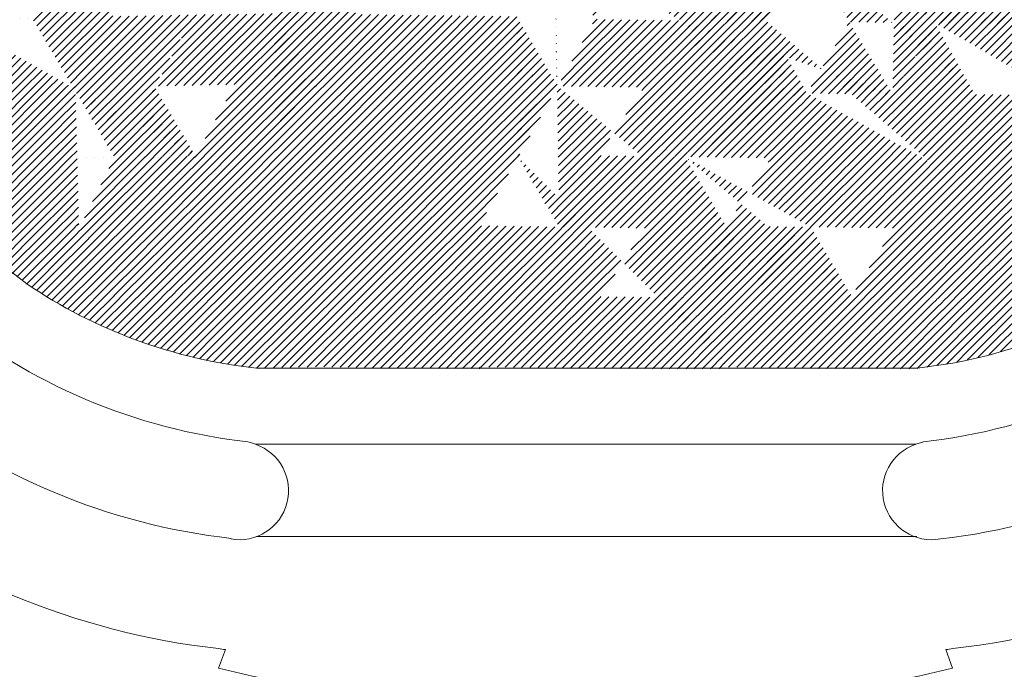
# Model space of a CAD drawing. Units: millimetres. Extents: x 0 to 1784, y 0 to 287.
# Drawn here: x 1719 to 1733, y 193 to 202 of the extents above; entities that cross this region are included whole.
import ezdxf

# ---------------------------------------------------------------- set-up
doc = ezdxf.new("R2010")
doc.units = ezdxf.units.MM
for name, color, linetype, lineweight in [('Layer1', 251, 'Continuous', 9), ('Layer5', 252, 'Continuous', 20), ('Layer6', 41, 'Continuous', 25), ('Layer7', 13, 'Continuous', 20), ('pavimento', 252, 'Continuous', 5)]:
    doc.layers.add(name, color=color, linetype=linetype, lineweight=lineweight)
pattern_1 = [(45, (-5857.114355, 229.220726), (-0.05612660076, 0.05612660076), [])]

msp = doc.modelspace()

# ---------------------------------------------------------------- hatches: boundary and pattern name
at = {"layer": 'Layer5'}
h = msp.add_hatch(dxfattribs=at)
h.set_pattern_fill('ANSI31', color=256, scale=0.025, style=0)
h.set_pattern_definition(pattern_1)
h.paths.add_polyline_path([(1726.7177, 204.6188), (1726.1706, 205.5655), (1725.0708, 205.5872), (1725.6305, 204.6402)])
edge = h.paths.add_edge_path()
edge.add_line((1733.0095, 201.64), (1733.5523, 200.6667))
edge.add_line((1732.3845, 200.6832), (1733.5524, 200.6667))
edge.add_line((1731.8475, 201.6494), (1733.0153, 201.6329))
edge.add_line((1731.8431, 201.6565), (1732.3859, 200.6831))
edge.add_line((1730.1372, 202.6392), (1731.3051, 202.6227))
edge.add_line((1730.1386, 202.6392), (1730.6814, 201.6659))
edge.add_line((1730.6796, 201.6659), (1731.8475, 201.6494))
edge.add_line((1731.3029, 202.6262), (1731.8457, 201.6529))
edge.add_line((1729.596, 203.6125), (1730.1407, 202.6356))
edge.add_line((1728.4282, 203.629), (1729.596, 203.6125))
edge.add_line((1728.4284, 203.629), (1728.9711, 202.6557))
edge.add_line((1728.9711, 202.6557), (1730.139, 202.6392))
edge.add_line((1726.7177, 204.6188), (1727.8856, 204.6023))
edge.add_line((1726.7178, 204.6183), (1727.2605, 203.645))
edge.add_line((1727.2605, 203.6459), (1728.4283, 203.6294))
edge.add_line((1727.8856, 204.6023), (1728.4284, 203.629))
h = msp.add_hatch(dxfattribs=at)
h.set_pattern_fill('ANSI31', color=256, scale=0.025, style=0)
h.set_pattern_definition(pattern_1)
edge = h.paths.add_edge_path()
edge.add_line((1731.2689, 200.6869), (1731.7871, 199.7577))
edge.add_line((1730.1068, 200.6963), (1731.2746, 200.6798))
edge.add_line((1730.1067, 200.6963), (1730.6539, 199.7737))
edge.add_line((1730.6526, 199.7738), (1731.7871, 199.7577))
edge.add_line((1729.5649, 201.6704), (1730.1077, 200.6971))
edge.add_line((1728.3973, 201.6865), (1729.5651, 201.67))
edge.add_line((1728.3975, 201.6861), (1728.9403, 200.7128))
edge.add_line((1728.9403, 200.7128), (1730.1081, 200.6963))
edge.add_line((1726.6874, 202.6759), (1727.8552, 202.6594))
edge.add_line((1726.6874, 202.6754), (1727.2302, 201.7021))
edge.add_line((1727.855, 202.659), (1728.3977, 201.6856))
edge.add_line((1727.23, 201.7026), (1728.3978, 201.6861))
h = msp.add_hatch(dxfattribs=at)
h.set_pattern_fill('ANSI31', color=256, scale=0.025, style=0)
h.set_pattern_definition(pattern_1)
h.paths.add_polyline_path([(1724.5358, 200.7861), (1723.4393, 200.8178), (1723.4391, 200.8174), (1724.0047, 199.8555), (1725.0935, 199.8391), (1725.0945, 199.8408)])
h.paths.add_polyline_path([(1722.342, 200.8168), (1723.4389, 200.8178), (1722.8731, 201.7801), (1721.7824, 201.7637), (1721.7824, 201.7636)])
h.paths.add_polyline_path([(1726.7227, 200.7942), (1726.1638, 201.7397), (1725.0761, 201.7561), (1725.0756, 201.7552), (1725.0763, 201.7539), (1725.0749, 201.7539), (1725.0746, 201.7535), (1725.6319, 200.8106)])
h = msp.add_hatch(dxfattribs=at)
h.set_pattern_fill('ANSI31', color=256, scale=0.025, style=0)
h.set_pattern_definition(pattern_1)
edge = h.paths.add_edge_path()
edge.add_line((1719.0812, 200.7498), (1720.1719, 200.7725))
edge.add_line((1719.5829, 201.7205), (1720.1426, 200.7735))
edge.add_line((1718.4921, 201.704), (1719.5829, 201.7205))
edge.add_line((1718.5068, 201.6984), (1719.0812, 200.7497))
h = msp.add_hatch(dxfattribs=at)
h.set_pattern_fill('ANSI31', color=256, scale=0.025, style=0)
h.set_pattern_definition(pattern_1)
edge = h.paths.add_edge_path()
edge.add_line((1720.1426, 200.7735), (1721.2423, 200.795))
edge.add_line((1721.2427, 200.795), (1721.8024, 199.848))
edge.add_line((1721.802, 199.8486), (1720.7023, 199.8265))
edge.add_line((1720.1426, 200.7735), (1720.7023, 199.8265))
h = msp.add_hatch(dxfattribs=at)
h.set_pattern_fill('ANSI31', color=256, scale=0.025, style=0)
h.set_pattern_definition(pattern_1)
edge = h.paths.add_edge_path()
edge.add_line((1730.1557, 198.8823), (1731.2902, 198.8662))
edge.add_line((1730.1545, 198.8866), (1730.7142, 197.9397))
edge.add_line((1731.289, 198.8731), (1731.8542, 197.9167))
edge.add_line((1730.714, 197.9328), (1731.8542, 197.9167))
edge.add_line((1728.4488, 199.8343), (1729.6167, 199.8178))
edge.add_line((1728.4496, 199.8353), (1729.0071, 198.892))
edge.add_line((1729.6094, 199.804), (1730.1557, 198.8798))
edge.add_line((1728.9985, 198.8961), (1730.1557, 198.8798))
edge.add_line((1726.7225, 200.7942), (1727.8912, 200.7777))
edge.add_line((1726.7227, 200.7942), (1727.2802, 199.8508))
edge.add_line((1727.8906, 200.7787), (1728.4482, 199.8354))
edge.add_line((1727.2789, 199.8508), (1728.4467, 199.8344))
h = msp.add_hatch(dxfattribs=at)
h.set_pattern_fill('ANSI31', color=256, scale=0.025, style=0)
h.set_pattern_definition(pattern_1)
h.paths.add_polyline_path([(1718.6558, 199.618), (1719.1301, 198.8346), (1720.2207, 198.8573), (1720.2207, 198.8574), (1719.7601, 199.618)])
h.paths.add_polyline_path([(1718.5557, 199.7832), (1718.6558, 199.618), (1719.7601, 199.618), (1719.6464, 199.8059)])
h = msp.add_hatch(dxfattribs=at)
h.set_pattern_fill('ANSI31', color=256, scale=0.025, style=0)
h.set_pattern_definition(pattern_1)
h.paths.add_polyline_path([(1722.8927, 199.8647), (1721.8024, 199.848), (1721.9383, 199.618), (1723.0375, 199.618)])
h = msp.add_hatch(dxfattribs=at)
h.set_pattern_fill('ANSI31', color=256, scale=0.025, style=0)
h.set_pattern_definition(pattern_1)
edge = h.paths.add_edge_path()
edge.add_line((1726.1855, 199.8263), (1725.0948, 199.8427))
edge.add_line((1725.0947, 199.8405), (1725.6544, 198.8935))
edge.add_line((1726.7442, 198.882), (1725.6534, 198.8984))
edge.add_line((1726.1833, 199.8277), (1726.743, 198.8807))
edge.add_line((1726.7428, 198.8821), (1727.9107, 198.8656))
edge.add_line((1726.74, 198.8834), (1727.2997, 197.9365))
edge.add_line((1727.9107, 198.8656), (1728.4703, 197.9186))
edge.add_line((1727.2983, 197.9365), (1728.4662, 197.92))
edge.add_line((1728.4713, 197.9241), (1729.031, 196.9771))
edge.add_line((1728.4626, 197.9214), (1729.6148, 197.9051))
edge.add_line((1729.6136, 197.912), (1730.1757, 196.9609))
edge.add_line((1729.031, 196.9771), (1730.1757, 196.9609))
h = msp.add_hatch(dxfattribs=at)
h.set_pattern_fill('ANSI31', color=256, scale=0.025, style=0)
h.set_pattern_definition(pattern_1)
h.paths.add_polyline_path([(1733.5161, 198.7918), (1733.0278, 199.618), (1731.8725, 199.618), (1732.3511, 198.8082)])
h.paths.add_polyline_path([(1733.0278, 199.618), (1732.9549, 199.7412), (1731.7899, 199.7577), (1731.8725, 199.618)])
h = msp.add_hatch(dxfattribs=at)
h.set_pattern_fill('ANSI31', color=256, scale=0.025, style=0)
h.set_pattern_definition(pattern_1)
h.paths.add_polyline_path([(1723.0378, 199.618), (1721.9383, 199.618), (1722.3617, 198.9016), (1723.4581, 198.9016), (1723.4586, 198.9025)])
h = msp.add_hatch(dxfattribs=at)
h.set_pattern_fill('ANSI31', color=256, scale=0.025, style=0)
h.set_pattern_definition(pattern_1)
edge = h.paths.add_edge_path()
edge.add_line((1721.2621, 198.8799), (1721.8216, 197.9329))
edge.add_line((1720.2206, 198.8572), (1721.2621, 198.8799))
edge.add_line((1720.2208, 198.8573), (1720.7218, 197.9118))
edge.add_line((1720.7309, 197.9165), (1721.8216, 197.9329))
h = msp.add_hatch(dxfattribs=at)
h.set_pattern_fill('ANSI31', color=256, scale=0.025, style=0)
h.set_pattern_definition(pattern_1)
h.paths.add_polyline_path([(1723.4591, 198.9015), (1724.0237, 197.9415), (1725.1144, 197.9252), (1724.5546, 198.8723)])
h = msp.add_hatch(dxfattribs=at)
h.set_pattern_fill('ANSI31', color=256, scale=0.025, style=0)
h.set_pattern_definition(pattern_1)
h.paths.add_polyline_path([(1722.9124, 197.9493), (1721.8216, 197.9329), (1722.3751, 196.9966), (1722.5609, 196.9638), (1723.4859, 196.9804), (1723.4858, 196.9805), (1723.4889, 196.9804)])
h = msp.add_hatch(dxfattribs=at)
h.set_pattern_fill('ANSI31', color=256, scale=0.025, style=0)
h.set_pattern_definition(pattern_1)
h.paths.add_polyline_path([(1726.2023, 197.9112), (1725.1151, 197.924), (1725.6741, 196.9782), (1726.7596, 196.9683)])
h = msp.add_hatch(dxfattribs=at)
h.set_pattern_fill('ANSI31', color=256, scale=0.025, style=0)
h.set_pattern_definition(pattern_1)
h.paths.add_polyline_path([(1733.0192, 197.9003), (1731.8556, 197.9144), (1732.3446, 197.0871), (1732.5903, 197.1481), (1732.8051, 197.2093), (1733, 197.2715), (1733.1665, 197.3297), (1733.3242, 197.3893)])
at = {"layer": 'Layer6'}
h = msp.add_hatch(dxfattribs=at)
h.set_pattern_fill('ANSI31', color=256, scale=0.025, style=0)
h.set_pattern_definition(pattern_1)
h.paths.add_polyline_path([(1726.7177, 204.6188), (1726.1706, 205.5655), (1726.7303, 206.5125), (1727.2675, 205.549)])
h.paths.add_polyline_path([(1726.7303, 206.5125), (1727.2899, 207.4594), (1726.7498, 208.4281), (1726.1901, 207.4811)])
edge = h.paths.add_edge_path()
edge.add_line((1726.7227, 200.7942), (1727.2802, 199.8508))
edge.add_line((1727.2802, 199.8508), (1726.7431, 198.8829))
edge.add_line((1726.1833, 199.8277), (1726.743, 198.8807))
edge.add_line((1726.7227, 200.7942), (1726.1855, 199.8263))
edge.add_line((1726.1651, 201.7375), (1726.7227, 200.7942))
edge.add_line((1727.2301, 201.7026), (1726.7084, 200.7664))
edge.add_line((1726.6874, 202.6754), (1727.2302, 201.7021))
edge.add_line((1726.6874, 202.6759), (1726.1656, 201.7397))
edge.add_line((1727.2605, 203.6455), (1726.6874, 202.6758))
edge.add_line((1726.7178, 204.6183), (1727.2605, 203.645))
edge.add_line((1726.7177, 204.6188), (1726.1446, 203.6491))
edge.add_line((1726.1446, 203.6491), (1726.6874, 202.6758))
h = msp.add_hatch(dxfattribs=at)
h.set_pattern_fill('ANSI31', color=256, scale=0.025, style=0)
h.set_pattern_definition(pattern_1)
h.paths.add_polyline_path([(1730.6517, 203.6551), (1730.092, 204.6021), (1729.596, 203.6125), (1730.1407, 202.6356)], flags=17)
edge = h.paths.add_edge_path()
edge.add_line((1729.0327, 204.5861), (1728.4353, 205.5325))
edge.add_line((1727.8856, 204.6023), (1728.4353, 205.5325))
edge.add_line((1727.8856, 204.6023), (1728.4284, 203.629))
edge.add_line((1729.0327, 204.5861), (1728.4283, 203.6294))
edge.add_line((1730.1386, 202.6392), (1730.6814, 201.6659))
edge.add_line((1730.1386, 202.6392), (1729.5655, 201.6695))
edge.add_line((1729.5649, 201.6704), (1730.1077, 200.6971))
edge.add_line((1730.681, 201.6659), (1730.1079, 200.6962))
edge.add_line((1728.4284, 203.629), (1728.9711, 202.6557))
edge.add_line((1728.4282, 203.629), (1727.8551, 202.6593))
edge.add_line((1727.855, 202.659), (1728.3977, 201.6856))
edge.add_line((1728.9709, 202.6557), (1728.3978, 201.686))
edge.add_line((1728.3975, 201.6861), (1728.9403, 200.7128))
edge.add_line((1728.3978, 201.6865), (1727.8912, 200.7777))
edge.add_line((1727.8906, 200.7787), (1728.4482, 199.8354))
edge.add_line((1728.9403, 200.7136), (1728.4338, 199.8048))
edge.add_line((1730.1077, 200.698), (1729.6094, 199.804))
edge.add_line((1730.1067, 200.6963), (1730.6539, 199.7737))
edge.add_line((1730.6539, 199.7737), (1730.1557, 198.8798))
edge.add_line((1729.6094, 199.804), (1730.1557, 198.8798))
h = msp.add_hatch(dxfattribs=at)
h.set_pattern_fill('ANSI31', color=256, scale=0.025, style=0)
h.set_pattern_definition(pattern_1)
edge = h.paths.add_edge_path()
edge.add_line((1722.8534, 203.6959), (1723.9849, 201.7717))
edge.add_line((1723.9856, 201.7703), (1722.8927, 199.8647))
edge.add_line((1722.8731, 201.7801), (1724.0047, 199.8555))
edge.add_line((1722.8731, 201.7801), (1723.9635, 203.6824))
h = msp.add_hatch(dxfattribs=at)
h.set_pattern_fill('ANSI31', color=256, scale=0.025, style=0)
h.set_pattern_definition(pattern_1)
edge = h.paths.add_edge_path()
edge.add_line((1731.8195, 203.6386), (1731.3086, 202.6192))
edge.add_line((1732.4024, 202.6526), (1731.8195, 203.6386))
edge.add_line((1732.4024, 202.6526), (1731.8488, 201.6494))
edge.add_line((1731.3029, 202.6262), (1731.8457, 201.6529))
edge.add_line((1731.8488, 201.6494), (1731.2757, 200.6797))
edge.add_line((1731.8431, 201.6565), (1732.3859, 200.6831))
edge.add_line((1731.7871, 199.7577), (1732.3859, 200.6831))
edge.add_line((1731.2689, 200.6869), (1731.7871, 199.7577))
h = msp.add_hatch(dxfattribs=at)
h.set_pattern_fill('ANSI31', color=256, scale=0.025, style=0)
h.set_pattern_definition(pattern_1)
h.paths.add_polyline_path([(1719.5829, 201.7205), (1720.1426, 200.7735), (1720.1426, 200.7735), (1720.1426, 200.7735), (1720.6826, 201.7419), (1720.1229, 202.6889)])
h = msp.add_hatch(dxfattribs=at)
h.set_pattern_fill('ANSI31', color=256, scale=0.025, style=0)
h.set_pattern_definition(pattern_1)
edge = h.paths.add_edge_path()
edge.add_line((1721.7824, 201.7636), (1721.2423, 200.795))
edge.add_line((1721.7823, 201.7637), (1722.3421, 200.8167))
edge.add_line((1721.802, 199.8483), (1722.3421, 200.817))
edge.add_line((1721.2427, 200.795), (1721.8024, 199.848))
edge.add_line((1720.1426, 200.7735), (1720.7023, 199.8265))
edge.add_line((1719.6464, 199.8062), (1720.1718, 200.7726))
edge.add_line((1720.2207, 198.8574), (1719.6464, 199.8059))
edge.add_line((1720.7023, 199.8265), (1720.2206, 198.8572))
h = msp.add_hatch(dxfattribs=at)
h.set_pattern_fill('ANSI31', color=256, scale=0.025, style=0)
h.set_pattern_definition(pattern_1)
h.paths.add_polyline_path([(1723.4581, 198.9016), (1724.0047, 199.8555), (1723.4393, 200.8178), (1722.8927, 199.8647)])
h = msp.add_hatch(dxfattribs=at)
h.set_pattern_fill('ANSI31', color=256, scale=0.025, style=0)
h.set_pattern_definition(pattern_1)
h.paths.add_polyline_path([(1723.4581, 198.9016), (1724.0047, 199.8555), (1723.4393, 200.8178), (1722.8927, 199.8647)])
h = msp.add_hatch(dxfattribs=at)
h.set_pattern_fill('ANSI31', color=256, scale=0.025, style=0)
h.set_pattern_definition(pattern_1)
h.paths.add_polyline_path([(1723.4581, 198.9016), (1724.0047, 199.8555), (1723.4393, 200.8178), (1722.8927, 199.8647)])
h = msp.add_hatch(dxfattribs=at)
h.set_pattern_fill('ANSI31', color=256, scale=0.025, style=0)
h.set_pattern_definition(pattern_1)
h.paths.add_polyline_path([(1723.4581, 198.9016), (1724.0047, 199.8555), (1723.4393, 200.8178), (1722.8927, 199.8647)])
h = msp.add_hatch(dxfattribs=at)
h.set_pattern_fill('ANSI31', color=256, scale=0.025, style=0)
h.set_pattern_definition(pattern_1)
h.paths.add_polyline_path([(1731.8725, 199.618), (1731.7092, 199.618), (1731.2916, 198.8687), (1731.8541, 197.9169), (1732.351, 198.8084)])
h.paths.add_polyline_path([(1731.7899, 199.7577), (1731.7871, 199.7577), (1731.7092, 199.618), (1731.8725, 199.618)])
h.paths.add_polyline_path([(1734.0528, 199.618), (1734.1169, 199.717), (1733.5556, 200.6666), (1733.5509, 200.6667), (1732.9536, 199.7436), (1733.0278, 199.618)])
h.paths.add_polyline_path([(1733.5147, 198.7941), (1733.5196, 198.794), (1734.0528, 199.618), (1733.0278, 199.618)])
h = msp.add_hatch(dxfattribs=at)
h.set_pattern_fill('ANSI31', color=256, scale=0.025, style=0)
h.set_pattern_definition(pattern_1)
edge = h.paths.add_edge_path()
edge.add_line((1721.802, 199.8486), (1722.3617, 198.9016))
edge.add_line((1721.802, 199.8483), (1721.2621, 198.8799))
edge.add_line((1721.2621, 198.8799), (1721.8216, 197.9329))
edge.add_line((1721.8216, 197.9329), (1722.3617, 198.9016))
h = msp.add_hatch(dxfattribs=at)
h.set_pattern_fill('ANSI31', color=256, scale=0.025, style=0)
h.set_pattern_definition(pattern_1)
edge = h.paths.add_edge_path()
edge.add_line((1728.4496, 199.8353), (1729.0071, 198.892))
edge.add_line((1728.4496, 199.8353), (1727.9124, 198.8675))
edge.add_line((1727.9107, 198.8656), (1728.4703, 197.9186))
edge.add_line((1729.0085, 198.892), (1728.4713, 197.9241))
edge.add_line((1730.1557, 198.8798), (1729.6148, 197.9051))
edge.add_line((1730.1545, 198.8866), (1730.7142, 197.9397))
edge.add_line((1730.7154, 197.9328), (1730.1759, 196.9606))
edge.add_line((1729.6136, 197.912), (1730.1757, 196.9609))
h = msp.add_hatch(dxfattribs=at)
h.set_pattern_fill('ANSI31', color=256, scale=0.025, style=0)
h.set_pattern_definition(pattern_1)
h.paths.add_polyline_path([(1720.2206, 198.8572), (1720.7223, 197.9118), (1720.5053, 197.5474), (1720.0331, 197.7874), (1719.7348, 197.9636)])
h = msp.add_hatch(dxfattribs=at)
h.set_pattern_fill('ANSI31', color=256, scale=0.025, style=0)
h.set_pattern_definition(pattern_1)
h.paths.add_polyline_path([(1723.4591, 198.9015), (1723.4582, 198.9016), (1723.4581, 198.9016), (1722.9124, 197.9493), (1723.4889, 196.9804), (1724.0237, 197.9415)])
h = msp.add_hatch(dxfattribs=at)
h.set_pattern_fill('ANSI31', color=256, scale=0.025, style=0)
h.set_pattern_definition(pattern_1)
h.paths.add_polyline_path([(1727.1004, 198.2736), (1726.7415, 198.8808), (1726.2014, 197.9127), (1726.7596, 196.9683), (1726.7626, 196.9683), (1727.1004, 197.5739)])
h.paths.add_polyline_path([(1727.1004, 198.2736), (1727.1004, 197.5739), (1727.3012, 197.9339)])
h = msp.add_hatch(dxfattribs=at)
h.set_pattern_fill('ANSI31', color=256, scale=0.025, style=0)
h.set_pattern_definition(pattern_1)
h.paths.add_polyline_path([(1721.8216, 197.9329), (1721.8214, 197.9329), (1721.4148, 197.2036), (1721.5883, 197.1541), (1721.9133, 197.0743), (1722.3751, 196.9966)])
h = msp.add_hatch(dxfattribs=at)
h.set_pattern_fill('ANSI31', color=256, scale=0.025, style=0)
h.set_pattern_definition(pattern_1)
h.paths.add_polyline_path([(1725.1151, 197.924), (1724.5797, 196.9641), (1725.663, 196.9562), (1725.6741, 196.9782)])
h = msp.add_hatch(dxfattribs=at)
h.set_pattern_fill('ANSI31', color=256, scale=0.025, style=0)
h.set_pattern_definition(pattern_1)
h.paths.add_polyline_path([(1728.4726, 197.9172), (1729.031, 196.9771), (1729.0194, 196.9562), (1727.9365, 196.9562)])
at = {"layer": 'Layer7'}
h = msp.add_hatch(dxfattribs=at)
h.set_pattern_fill('ANSI31', color=256, scale=0.025, style=0)
h.set_pattern_definition(pattern_1)
h.paths.add_polyline_path([(1728.9709, 202.6557), (1728.3981, 201.6865), (1729.5658, 201.67), (1730.1386, 202.6392)])
h.paths.add_polyline_path([(1727.2301, 201.7026), (1727.1004, 201.4698), (1727.1004, 200.7889), (1727.8912, 200.7777), (1728.3975, 201.6861), (1728.3975, 201.6861)])
h = msp.add_hatch(dxfattribs=at)
h.set_pattern_fill('ANSI31', color=256, scale=0.025, style=0)
h.set_pattern_definition(pattern_1)
h.paths.add_polyline_path([(1732.4024, 202.6526), (1731.8488, 201.6494), (1733.0167, 201.6329), (1733.5686, 202.6332), (1733.567, 202.6361)])
h = msp.add_hatch(dxfattribs=at)
h.set_pattern_fill('ANSI31', color=256, scale=0.025, style=0)
h.set_pattern_definition(pattern_1)
h.paths.add_polyline_path([(1721.2423, 200.795), (1721.7824, 201.7636), (1721.7823, 201.7637), (1720.6827, 201.742), (1720.1426, 200.7735), (1720.1426, 200.7735)])
h = msp.add_hatch(dxfattribs=at)
h.set_pattern_fill('ANSI31', color=256, scale=0.025, style=0)
h.set_pattern_definition(pattern_1)
h.paths.add_polyline_path([(1723.9856, 201.7703), (1723.4393, 200.8178), (1724.5358, 200.7861), (1725.0746, 201.7535), (1725.0744, 201.7539)])
h = msp.add_hatch(dxfattribs=at)
h.set_pattern_fill('ANSI31', color=256, scale=0.025, style=0)
h.set_pattern_definition(pattern_1)
edge = h.paths.add_edge_path()
edge.add_line((1730.6796, 201.6659), (1731.8475, 201.6494))
edge.add_line((1730.681, 201.6659), (1730.1079, 200.6962))
edge.add_line((1730.1068, 200.6963), (1731.2746, 200.6798))
edge.add_line((1731.8488, 201.6494), (1731.2757, 200.6797))
h = msp.add_hatch(dxfattribs=at)
h.set_pattern_fill('ANSI31', color=256, scale=0.025, style=0)
h.set_pattern_definition(pattern_1)
h.paths.add_polyline_path([(1726.7239, 200.7942), (1727.1004, 200.7889), (1727.1004, 201.4698)])
h = msp.add_hatch(dxfattribs=at)
h.set_pattern_fill('ANSI31', color=256, scale=0.025, style=0)
h.set_pattern_definition(pattern_1)
h.paths.add_polyline_path([(1720.1581, 200.7473), (1720.1435, 200.7719), (1719.0813, 200.7498), (1718.5557, 199.7832), (1719.6462, 199.8058)])
h = msp.add_hatch(dxfattribs=at)
h.set_pattern_fill('ANSI31', color=256, scale=0.025, style=0)
h.set_pattern_definition(pattern_1)
h.paths.add_polyline_path([(1722.342, 200.8168), (1721.8021, 199.8485), (1721.8022, 199.8483), (1722.8927, 199.8647), (1723.4391, 200.8174), (1723.4389, 200.8178)])
h = msp.add_hatch(dxfattribs=at)
h.set_pattern_fill('ANSI31', color=256, scale=0.025, style=0)
h.set_pattern_definition(pattern_1)
h.paths.add_polyline_path([(1726.1855, 199.8263), (1726.7227, 200.7942), (1725.6346, 200.8105), (1725.0955, 199.8427)])
h.paths.add_polyline_path([(1724.5546, 198.8723), (1724.9706, 199.618), (1723.8687, 199.618), (1723.4586, 198.9025), (1723.4591, 198.9015)])
h = msp.add_hatch(dxfattribs=at)
h.set_pattern_fill('ANSI31', color=256, scale=0.025, style=0)
h.set_pattern_definition(pattern_1)
h.paths.add_polyline_path([(1728.9398, 200.7128), (1728.4502, 199.8343), (1729.6171, 199.8178), (1730.1067, 200.6963)])
h = msp.add_hatch(dxfattribs=at)
h.set_pattern_fill('ANSI31', color=256, scale=0.025, style=0)
h.set_pattern_definition(pattern_1)
h.paths.add_polyline_path([(1732.3859, 200.6831), (1731.7886, 199.76), (1731.7899, 199.7577), (1732.9521, 199.7413), (1733.5509, 200.6667)])
h = msp.add_hatch(dxfattribs=at)
h.set_pattern_fill('ANSI31', color=256, scale=0.025, style=0)
h.set_pattern_definition(pattern_1)
h.paths.add_polyline_path([(1721.799, 199.8428), (1720.7023, 199.8265), (1720.5987, 199.618), (1721.6736, 199.618)])
h.paths.add_polyline_path([(1721.6736, 199.618), (1720.5987, 199.618), (1720.2207, 198.8574), (1720.2207, 198.8574), (1721.2617, 198.8802), (1721.3035, 198.9542)])
h = msp.add_hatch(dxfattribs=at)
h.set_pattern_fill('ANSI31', color=256, scale=0.025, style=0)
h.set_pattern_definition(pattern_1)
h.paths.add_polyline_path([(1725.0935, 199.8391), (1724.0047, 199.8555), (1723.8687, 199.618), (1724.9706, 199.618)])
h = msp.add_hatch(dxfattribs=at)
h.set_pattern_fill('ANSI31', color=256, scale=0.025, style=0)
h.set_pattern_definition(pattern_1)
h.paths.add_polyline_path([(1726.7415, 198.8808), (1726.7408, 198.8821), (1725.6575, 198.8984), (1725.1159, 197.9276), (1726.2007, 197.9113)])
h.paths.add_polyline_path([(1727.9114, 198.8655), (1728.3289, 199.618), (1727.151, 199.618), (1727.1004, 199.5268), (1727.1004, 198.877)])
h.paths.add_polyline_path([(1728.3289, 199.618), (1728.4489, 199.8342), (1728.4488, 199.8343), (1727.2802, 199.8508), (1727.151, 199.618)])
h.paths.add_polyline_path([(1726.7426, 198.8821), (1726.7442, 198.882), (1727.1004, 198.877), (1727.1004, 199.5268)])
h = msp.add_hatch(dxfattribs=at)
h.set_pattern_fill('ANSI31', color=256, scale=0.025, style=0)
h.set_pattern_definition(pattern_1)
h.paths.add_polyline_path([(1731.7092, 199.618), (1731.7871, 199.7577), (1730.6539, 199.7737), (1730.5672, 199.618)])
h.paths.add_polyline_path([(1731.2902, 198.8662), (1731.7092, 199.618), (1730.5672, 199.618), (1730.1571, 198.8822)])
h = msp.add_hatch(dxfattribs=at)
h.set_pattern_fill('ANSI31', color=256, scale=0.025, style=0)
h.set_pattern_definition(pattern_1)
h.paths.add_polyline_path([(1720.2206, 198.8572), (1719.1302, 198.8345), (1718.9598, 198.5212), (1719.0025, 198.4906, 0.0039838), (1719.0881, 198.4212), (1719.2135, 198.3236), (1719.3769, 198.203), (1719.5483, 198.0843), (1719.7348, 197.9636)])
h = msp.add_hatch(dxfattribs=at)
h.set_pattern_fill('ANSI31', color=256, scale=0.025, style=0)
h.set_pattern_definition(pattern_1)
h.paths.add_polyline_path([(1722.9124, 197.9493), (1723.4581, 198.9016), (1722.3617, 198.9016), (1721.8216, 197.9329)])
h = msp.add_hatch(dxfattribs=at)
h.set_pattern_fill('ANSI31', color=256, scale=0.025, style=0)
h.set_pattern_definition(pattern_1)
h.paths.add_polyline_path([(1728.4713, 197.9241), (1728.473, 197.9212), (1729.6148, 197.9051), (1730.1557, 198.8798), (1729.0107, 198.896)])
h = msp.add_hatch(dxfattribs=at)
h.set_pattern_fill('ANSI31', color=256, scale=0.025, style=0)
h.set_pattern_definition(pattern_1)
h.paths.add_polyline_path([(1733.5161, 198.7918), (1732.3509, 198.8082), (1731.8541, 197.9169), (1731.8542, 197.9167), (1733.0192, 197.9003)])
h = msp.add_hatch(dxfattribs=at)
h.set_pattern_fill('ANSI31', color=256, scale=0.025, style=0)
h.set_pattern_definition(pattern_1)
h.paths.add_polyline_path([(1721.8214, 197.9329), (1721.7316, 197.9315), (1720.7218, 197.9118), (1720.5076, 197.5513), (1720.7858, 197.4256), (1721.1715, 197.2814), (1721.4148, 197.2036)])
h = msp.add_hatch(dxfattribs=at)
h.set_pattern_fill('ANSI31', color=256, scale=0.025, style=0)
h.set_pattern_definition(pattern_1)
h.paths.add_polyline_path([(1723.4889, 196.9804), (1724.5797, 196.9641), (1725.1151, 197.924), (1725.1144, 197.9252), (1724.025, 197.9415)])
h = msp.add_hatch(dxfattribs=at)
h.set_pattern_fill('ANSI31', color=256, scale=0.025, style=0)
h.set_pattern_definition(pattern_1)
h.paths.add_polyline_path([(1728.471, 197.9175), (1728.4688, 197.9213), (1727.3019, 197.9351), (1727.1004, 197.5739), (1727.1004, 196.9648), (1727.9365, 196.9562)])
h = msp.add_hatch(dxfattribs=at)
h.set_pattern_fill('ANSI31', color=256, scale=0.025, style=0)
h.set_pattern_definition(pattern_1)
h.paths.add_polyline_path([(1731.8527, 197.9145), (1730.7154, 197.9328), (1730.1759, 196.9606), (1731.321, 196.9562)])
h = msp.add_hatch(dxfattribs=at)
h.set_pattern_fill('ANSI31', color=256, scale=0.025, style=0)
h.set_pattern_definition(pattern_1)
h.paths.add_polyline_path([(1727.1004, 197.5739), (1726.7626, 196.9683), (1727.1004, 196.9648)])

# ---------------------------------------------------------------- linework, layer by layer
at = {"layer": 'Layer1'}
for p, q in [((1722.5617, 195.9482), (1722.5135, 195.9625)), ((1722.6168, 195.9289), (1722.5617, 195.9482)), ((1731.5841, 195.9289), (1722.6168, 195.9289)), ((1731.6874, 195.9625), (1731.5841, 195.9289)), ((1731.6007, 194.6753), (1722.6335, 194.6753)), ((1722.2092, 193.1427), (1722.1166, 192.8867)), ((1731.9917, 193.1427), (1732.0842, 192.8867))]:
    msp.add_line(p, q, dxfattribs=at)
for centre, radius, start, end in [((1723.3985, 203.826), 7.9132, 230.51405, 263.57804), ((1730.8023, 203.826), 7.9132, 276.42196, 309.48595), ((1730.9409, 203.3338), 8.7446, 276.42196, 309.48595), ((1723.264, 203.3404), 8.7446, 230.89552, 263.57804), ((1722.4009, 195.2991), 0.6657, 259.70213, 71.07828), ((1731.7999, 195.2991), 0.6657, 108.92172, 280.29787), ((1723.26, 203.3338), 10.2446, 231.10982, 263.57804), ((1730.9409, 203.3338), 10.2446, 276.42196, 308.89018), ((1723.2695, 203.3271), 11.7446, 231.10982, 254.45666), ((1722.2042, 193.5219), 0.3792, 256.25685, 270.75036), ((1731.9966, 193.5219), 0.3792, 269.24964, 283.74315), ((1728.6156, 219.9018), 27.7858, 256.47356, 266.87412), ((1725.5853, 219.9018), 27.7858, 273.12588, 283.52644)]:
    msp.add_arc(centre, radius, start, end, dxfattribs=at)
at = {"layer": 'Layer6'}
for p, q in [((1724.9482, 201.5265), (1725.112, 201.6903)), ((1724.6659, 201.0197), (1725.1954, 201.5492)), ((1724.8071, 201.2731), (1725.1537, 201.6197)), ((1724.539, 200.7806), (1725.2371, 201.4786)), ((1724.5807, 200.71), (1725.2788, 201.4081)), ((1724.6224, 200.6395), (1725.3205, 201.3375)), ((1724.6641, 200.5689), (1725.3622, 201.267)), ((1724.7058, 200.4984), (1725.4039, 201.1964)), ((1724.7475, 200.4278), (1725.4456, 201.1259)), ((1724.7892, 200.3573), (1725.4873, 201.0553)), ((1724.8309, 200.2867), (1725.529, 200.9848)), ((1724.8726, 200.2161), (1725.5707, 200.9142)), ((1724.9143, 200.1456), (1725.6124, 200.8436)), ((1724.956, 200.075), (1725.563, 200.6821)), ((1724.9977, 200.0045), (1725.4219, 200.4287)), ((1725.0394, 199.9339), (1725.2808, 200.1753)), ((1725.0811, 199.8634), (1725.1396, 199.9219)), ((1724.9991, 199.6691), (1725.1228, 199.7928)), ((1724.7158, 199.1613), (1725.2062, 199.6517)), ((1724.8574, 199.4152), (1725.1645, 199.7223)), ((1724.5742, 198.9074), (1725.2479, 199.5812)), ((1724.5905, 198.8115), (1725.2896, 199.5106)), ((1724.6322, 198.741), (1725.3313, 199.4401)), ((1724.6739, 198.6704), (1725.373, 199.3695)), ((1724.7156, 198.5999), (1725.4147, 199.299)), ((1724.7573, 198.5293), (1725.4564, 199.2284)), ((1724.799, 198.4588), (1725.4981, 199.1578)), ((1724.8407, 198.3882), (1725.5398, 199.0873)), ((1724.8824, 198.3177), (1725.5815, 199.0167)), ((1724.9241, 198.2471), (1725.6232, 198.9462)), ((1724.9658, 198.1765), (1725.6195, 198.8302)), ((1725.0075, 198.106), (1725.4778, 198.5763)), ((1725.0492, 198.0354), (1725.3362, 198.3224)), ((1725.0909, 197.9649), (1725.1946, 198.0685)), ((1731.6688, 197.5831), (1731.9077, 197.822)), ((1731.8088, 197.8353), (1731.8659, 197.8924)), ((1731.3889, 197.0786), (1731.9914, 197.6812)), ((1731.5289, 197.3309), (1731.9496, 197.7516)), ((1731.3788, 196.9562), (1732.0333, 197.6108)), ((1731.491, 196.9562), (1732.0751, 197.5404)), ((1731.6051, 196.9581), (1732.117, 197.47)), ((1731.7371, 196.9778), (1732.1588, 197.3996)), ((1731.869, 196.9975), (1732.2007, 197.3292)), ((1732.002, 197.0182), (1732.2425, 197.2587)), ((1732.1425, 197.0465), (1732.2844, 197.1883)), ((1732.283, 197.0747), (1732.3262, 197.1179))]:
    msp.add_line(p, q, dxfattribs=at)
at = {"layer": 'pavimento'}
msp.add_line((1722.6318, 196.9651), (1731.6075, 196.9651), dxfattribs=at)
for centre, radius, start, end in [((1713.0634, 189.999), 10.3616, 51.51719, 60.46867), ((1723.347, 203.7396), 6.8122, 235.73069, 263.97374), ((1730.937, 203.4312), 6.5009, 275.92066, 298.72272)]:
    msp.add_arc(centre, radius, start, end, dxfattribs=at)

doc.saveas('drawing.dxf')
